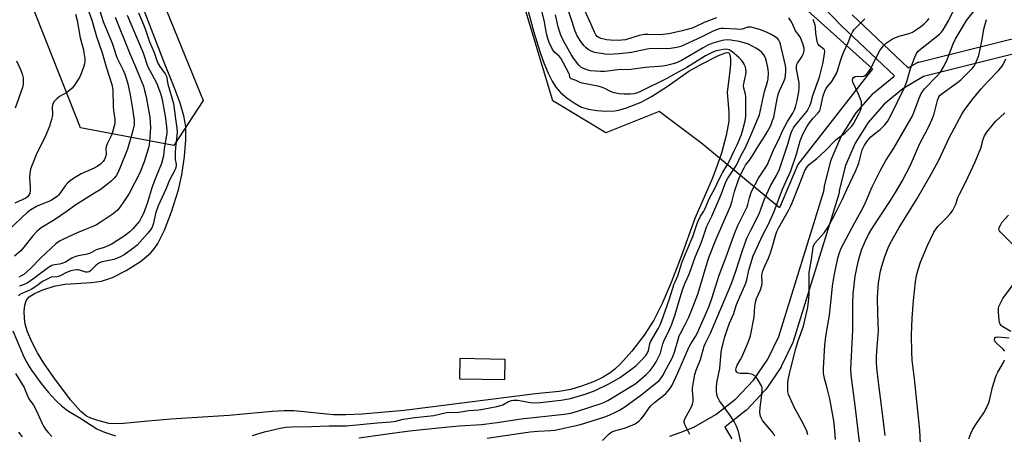
# Model space of a CAD drawing. Units: inches. Extents: x 1327761 to 1333762, y 517447 to 521447.
# Drawn here: x 1330550 to 1330935, y 518144 to 518306 of the extents above; entities that cross this region are included whole.
import ezdxf

# ---------------------------------------------------------------- set-up
doc = ezdxf.new("R2010")
doc.units = ezdxf.units.IN
doc.header["$MEASUREMENT"] = 0
for name, color, linetype in [('HYDRO-Water Body', 4, 'Continuous'), ('NTRL-Trees', 3, 'Continuous'), ('TRANS-Non Street Sidewalk', 7, 'Continuous'), ('Undefined', 1, 'Continuous')]:
    doc.layers.add(name, color=color, linetype=linetype)

msp = doc.modelspace()

# ---------------------------------------------------------------- linework, layer by layer
at = {"layer": 'HYDRO-Water Body'}
msp.add_polyline3d([(1330748.13, 518310.74, 0), (1330750.73, 518301.09, 0), (1330753.09, 518293.5, 0), (1330754.69, 518289.1, 0), (1330756.38, 518285.04, 0), (1330757.93, 518281.89, 0), (1330759.34, 518279.61, 0), (1330761.25, 518277.49, 0), (1330763.8, 518275.3, 0), (1330766.91, 518273.1, 0), (1330769.41, 518271.72, 0), (1330772.08, 518270.89, 0), (1330775.33, 518270.38, 0), (1330779.03, 518270.16, 0), (1330782.48, 518270.29, 0), (1330784.44, 518270.67, 0), (1330787.02, 518271.44, 0), (1330792.77, 518273.7, 0), (1330796.77, 518275.89, 0), (1330802.92, 518279.85, 0), (1330811.41, 518285.77, 0), (1330816.31, 518288.56, 0), (1330822.98, 518291.92, 0), (1330825.71, 518293.01, 0), (1330826.6, 518293.12, 0), (1330826.99, 518292.98, 0), (1330827.35, 518292.18, 0), (1330827.59, 518290.74, 0), (1330827.59, 518288.5, 0), (1330827.29, 518284.82, 0), (1330826.28, 518277.53, 0), (1330826.97, 518269.7, 0), (1330826.95, 518266.26, 0), (1330825.91, 518260.6, 0), (1330824.13, 518253.74, 0), (1330822.61, 518249.29, 0), (1330820.44, 518243.76, 0), (1330813.69, 518228.25, 0), (1330808.39, 518213.37, 0), (1330804.51, 518203.24, 0), (1330800.97, 518195.01, 0), (1330797.63, 518188.48, 0), (1330793.86, 518182.63, 0), (1330789.13, 518176.41, 0), (1330784.62, 518171.35, 0), (1330782.44, 518169.29, 0), (1330780.64, 518167.84, 0), (1330777.87, 518166.18, 0), (1330774.07, 518164.41, 0), (1330769.36, 518162.61, 0), (1330765.22, 518161.37, 0), (1330760.62, 518160.61, 0), (1330751.36, 518159.7, 0), (1330741.09, 518158.39, 0), (1330700.04, 518153.2, 0), (1330683.72, 518151.71, 0), (1330677.34, 518151.41, 0), (1330672.49, 518151.44, 0), (1330656.91, 518153.01, 0), (1330653.13, 518153.03, 0), (1330648.51, 518152.79, 0), (1330631.65, 518151.24, 0), (1330608.91, 518149.73, 0), (1330599.89, 518148.97, 0), (1330590.37, 518148.06, 0), (1330587.21, 518147.97, 0), (1330584.77, 518148.13, 0), (1330580.29, 518149.24, 0), (1330577.66, 518150.19, 0), (1330575.91, 518151, 0), (1330573.72, 518152.81, 0), (1330569.69, 518157.27, 0), (1330563.11, 518166.07, 0), (1330559.21, 518171.65, 0), (1330556.76, 518175.71, 0), (1330554.52, 518179.98, 0), (1330552.81, 518183.93, 0), (1330551.92, 518186.85, 0), (1330551.62, 518189.19, 0), (1330551.57, 518191.95, 0), (1330551.79, 518194.27, 0), (1330552.3, 518196.08, 0), (1330552.71, 518196.74, 0), (1330553.55, 518197.58, 0), (1330555.62, 518198.91, 0), (1330558.86, 518200.33, 0), (1330563.25, 518201.75, 0), (1330567.47, 518202.49, 0), (1330577.91, 518203.13, 0), (1330581.76, 518203.66, 0), (1330586.04, 518205.12, 0), (1330591.48, 518207.85, 0), (1330596.97, 518211.38, 0), (1330600.96, 518214.7, 0), (1330602.38, 518216.37, 0), (1330603.74, 518218.4, 0), (1330606.39, 518223.61, 0), (1330609.14, 518230.79, 0), (1330611.81, 518239.42, 0), (1330613.14, 518245.27, 0), (1330614.22, 518252.48, 0), (1330614.75, 518258.98, 0), (1330614.7, 518264.22, 0), (1330613.98, 518268.33, 0), (1330612.51, 518273.32, 0), (1330610.47, 518278.89, 0), (1330606.19, 518289.63, 0), (1330590.97, 518328.91, 0)], dxfattribs=at)
msp.add_polyline3d([(1330721.73, 518165.58, 0), (1330739.39, 518165.21, 0), (1330739.55, 518173.09, 0), (1330721.9, 518173.47, 0)], close=True, dxfattribs=at)
at = {"layer": 'NTRL-Trees'}
msp.add_lwpolyline([(1330883.14, 518286.76), (1330853.97, 518249.26), (1330846.75, 518232.4), (1330816.47, 518257.59), (1330799.81, 518270.09), (1330778.97, 518261.76), (1330758.14, 518274.26), (1330745.64, 518315.92), (1330724.81, 518382.59), (1330716.47, 518428.42), (1330716.47, 518449.12), (1330745.03, 518467.35), (1330758.78, 518461.07), (1330764.56, 518445.22), (1330778.97, 518395.09), (1330799.81, 518374.26), (1330841.47, 518324.26)], close=True, dxfattribs=at)
msp.add_lwpolyline([(1330520.64, 518461.76), (1330566.77, 518405.84), (1330576.87, 518384.51), (1330585.71, 518365.86), (1330601.49, 518323.77), (1330621.49, 518274.31), (1330610.05, 518256.72), (1330573.62, 518263.6), (1330547.83, 518329.03)], dxfattribs=at)
at = {"layer": 'TRANS-Non Street Sidewalk'}
for points in [[(1330803.98, 518143.11, 0), (1330807.93, 518144.61, 0), (1330813.28, 518146.64, 0), (1330821.94, 518151.54, 0), (1330829.76, 518157.7, 0), (1330836.57, 518164.96, 0), (1330842.19, 518173.17, 0), (1330846.52, 518182.13, 0), (1330864.07, 518238.88, 0), (1330864.35, 518240.72, 0), (1330864.36, 518240.78, 0), (1330864.41, 518241, 0), (1330866.86, 518250.67, 0), (1330866.95, 518250.96, 0), (1330867.01, 518251.12, 0), (1330870.95, 518260.29, 0), (1330871.11, 518260.61, 0), (1330871.17, 518260.71, 0), (1330876.51, 518269.15, 0), (1330876.74, 518269.47, 0), (1330876.79, 518269.53, 0), (1330883.39, 518277.02, 0), (1330883.72, 518277.34, 0), (1330891.42, 518283.7, 0), (1330891.77, 518283.94, 0), (1330870.98, 518303.49, 0), (1330870.87, 518303.6, 0), (1330849.88, 518325.52, 0)], [(1330875.15, 518307.81, 0), (1330897.14, 518287.12, 0), (1330900.42, 518289.05, 0), (1330900.91, 518289.28, 0), (1330901.21, 518289.37, 0), (1330977.32, 518308.39, 0)], [(1330978.83, 518302.58, 0), (1330903.08, 518283.66, 0), (1330898.25, 518280.81, 0), (1330895.06, 518278.93, 0), (1330887.73, 518272.87, 0), (1330881.45, 518265.74, 0), (1330876.37, 518257.7, 0), (1330872.62, 518248.97, 0), (1330870.26, 518239.66, 0), (1330869.96, 518237.76, 0), (1330869.95, 518237.69, 0), (1330869.86, 518237.32, 0), (1330852.19, 518180.15, 0), (1330852.14, 518180.01, 0), (1330852.02, 518179.73, 0), (1330847.5, 518170.36, 0), (1330847.39, 518170.16, 0), (1330847.27, 518169.96, 0), (1330841.39, 518161.38, 0), (1330841.21, 518161.15, 0), (1330841.1, 518161.02, 0), (1330833.98, 518153.43, 0), (1330833.72, 518153.18, 0), (1330833.65, 518153.13, 0), (1330825.47, 518146.69, 0), (1330828.2, 518142.07, 0)]]:
    msp.add_polyline3d(points, dxfattribs=at)
at = {"layer": 'Undefined'}
for points, elevation in [([(1330574.61, 518315.18), (1330577.98, 518305.79), (1330579.78, 518299.33), (1330582.05, 518292.94), (1330583.54, 518287.46), (1330585.8, 518280.57), (1330586.19, 518278.49), (1330586.32, 518272.06), (1330586.48, 518270.32), (1330586.98, 518267.17), (1330587.03, 518266.17), (1330586.97, 518265.4), (1330586.64, 518263.96), (1330585.79, 518261.1), (1330584.16, 518257.61), (1330583.66, 518256.3), (1330583.52, 518255.49), (1330583.57, 518253.56), (1330583.44, 518252.69), (1330582.98, 518251.31), (1330582.44, 518250.43), (1330581.43, 518249.39), (1330580.14, 518248.49), (1330578.86, 518247.87), (1330573.85, 518245.73), (1330571.84, 518244.56), (1330569.66, 518243.12), (1330568.63, 518242.19), (1330567.51, 518240.96), (1330565.11, 518237.51), (1330564.56, 518236.96), (1330563.66, 518236.27), (1330562.2, 518235.36), (1330561.19, 518234.83), (1330557.86, 518233.61), (1330556.32, 518232.91), (1330554.09, 518231.57), (1330552.77, 518230.53), (1330545.5, 518223.79)], 370), ([(1330640.77, 518143.44), (1330645.5, 518144.83), (1330651.6, 518146.25), (1330653.86, 518146.64), (1330656.13, 518146.83), (1330663.92, 518146.9), (1330670.75, 518147.22), (1330677.55, 518147.11), (1330689.49, 518148.35), (1330694.92, 518148.76), (1330696.76, 518149.05), (1330699.66, 518149.73), (1330704.27, 518150.43), (1330711.72, 518151.22), (1330716.66, 518152.32), (1330721.49, 518152.5), (1330725.39, 518153.15), (1330729.23, 518153.47), (1330730.78, 518153.69), (1330736.31, 518154.73), (1330737.8, 518155.07), (1330738.67, 518155.42), (1330740.91, 518156.68), (1330741.97, 518157.07), (1330742.78, 518157.24), (1330744.39, 518157.14), (1330749.45, 518156.24), (1330751.16, 518156.13), (1330753.21, 518156.26), (1330761.33, 518157.26), (1330765.13, 518157.9), (1330771.23, 518159.63), (1330774.72, 518160.97), (1330780.02, 518163.54), (1330784.25, 518165.96), (1330789.5, 518169.66), (1330790.79, 518170.79), (1330792.95, 518172.95), (1330794.49, 518174.65), (1330795.22, 518175.73), (1330795.56, 518176.59), (1330796.06, 518179.24), (1330796.34, 518180.05), (1330799.47, 518185.39), (1330800.14, 518186.67), (1330800.71, 518187.99), (1330803.83, 518196.86), (1330805.6, 518202.66), (1330805.95, 518203.51), (1330807.11, 518205.84), (1330808.8, 518211.26), (1330810.65, 518215.96), (1330812.85, 518221.21), (1330814.71, 518226.62), (1330815.93, 518229.12), (1330817.21, 518231.03), (1330817.63, 518231.8), (1330819.49, 518236.13), (1330821.51, 518239.92), (1330823.02, 518243.34), (1330824.65, 518246.3), (1330826.53, 518249.31), (1330827.15, 518250.45), (1330829.14, 518254.87), (1330830.21, 518257.03), (1330831.89, 518261.03), (1330832.5, 518262.82), (1330833.33, 518266.34), (1330833.59, 518268.27), (1330833.65, 518275.71), (1330833.48, 518276.86), (1330832.88, 518279.16), (1330832.77, 518280.14), (1330832.84, 518280.91), (1330833.43, 518283.28), (1330833.61, 518284.42), (1330833.7, 518285.56), (1330833.59, 518286.67), (1330833.33, 518287.76), (1330833.02, 518288.53), (1330832.61, 518289.24), (1330831.94, 518290.13), (1330830.92, 518291.16), (1330829.12, 518292.74), (1330827.78, 518293.77), (1330827.06, 518294.16), (1330825.96, 518294.39), (1330824.84, 518294.31), (1330822.07, 518293.72), (1330820.48, 518293.16), (1330817.93, 518291.79), (1330810.54, 518287.19), (1330805.81, 518284.68), (1330802.8, 518282.93), (1330792.78, 518278.02), (1330791.26, 518277.37), (1330789.83, 518276.99), (1330788.39, 518276.84), (1330786.08, 518276.78), (1330784.09, 518276.95), (1330782.13, 518277.35), (1330780.75, 518277.87), (1330778.52, 518279.01), (1330777.2, 518279.59), (1330775.77, 518279.96), (1330769.65, 518281.17), (1330768.9, 518281.42), (1330767.25, 518282.21), (1330765.75, 518282.62), (1330765.4, 518282.79), (1330765.08, 518283.07), (1330764.9, 518283.37), (1330764.69, 518284.47), (1330764.46, 518285.08), (1330761.35, 518290.84), (1330760.64, 518291.71), (1330758.96, 518293.15), (1330758.12, 518294.27), (1330756.78, 518297.02), (1330756.21, 518298.61), (1330755.66, 518300.5), (1330754.78, 518305.69), (1330752.52, 518315.02)], 362), ([(1330857.89, 518143.65), (1330857.44, 518145.03), (1330856.06, 518148.01), (1330852.63, 518154.14), (1330850.35, 518159.35), (1330850.19, 518159.91), (1330850.08, 518160.76), (1330850.09, 518163.95), (1330850.21, 518165.09), (1330850.58, 518166.99), (1330853.1, 518177.06), (1330854.14, 518180.38), (1330856.15, 518186.16), (1330857.85, 518193.5), (1330858.16, 518195.78), (1330858.41, 518198.35), (1330858.43, 518207.15), (1330858.61, 518208.47), (1330859.31, 518212.15), (1330859.98, 518216.95), (1330860.26, 518217.82), (1330860.78, 518218.7), (1330864.25, 518222.67), (1330865.48, 518224.29), (1330866.22, 518225.55), (1330868.86, 518230.54), (1330871.45, 518235.77), (1330873.11, 518239.49), (1330876.67, 518247.01), (1330877.76, 518249.86), (1330879.12, 518255.05), (1330879.45, 518255.88), (1330880.02, 518256.92), (1330881.01, 518258.41), (1330882.38, 518259.97), (1330883.46, 518260.94), (1330886.11, 518263.06), (1330887.92, 518264.8), (1330889, 518266.15), (1330890.11, 518267.89), (1330895.79, 518279.74), (1330896.64, 518282.21), (1330897.97, 518286.89), (1330899.72, 518291.34), (1330900.35, 518292.68), (1330901.04, 518293.59), (1330901.86, 518294.39), (1330909.31, 518300.31), (1330910.12, 518301.11), (1330910.8, 518302), (1330911.69, 518303.46), (1330912.94, 518305.76), (1330916.97, 518314.16)], 376), ([(1330732.47, 518142.4), (1330745.64, 518144.35), (1330749.31, 518144.82), (1330752.3, 518145.08), (1330757.35, 518145.32), (1330758.95, 518145.52), (1330768.5, 518147.58), (1330770.73, 518148.22), (1330778.53, 518150.71), (1330780.26, 518151.36), (1330782.98, 518152.59), (1330784.23, 518153.28), (1330786.35, 518154.64), (1330792.53, 518159.1), (1330798.28, 518163.66), (1330799.75, 518164.94), (1330800.37, 518165.64), (1330801.13, 518166.81), (1330802.66, 518169.52), (1330804.92, 518173.81), (1330805.8, 518175.91), (1330807.13, 518180.97), (1330807.58, 518182.28), (1330808.03, 518183.26), (1330809.81, 518186.46), (1330811.35, 518189.64), (1330812.7, 518192.91), (1330814.85, 518198.65), (1330815.42, 518200.32), (1330817.7, 518208.33), (1330819.17, 518212.9), (1330821.84, 518219.82), (1330827.59, 518233.03), (1330828.34, 518235.17), (1330828.9, 518237.69), (1330829.22, 518238.8), (1330830.92, 518243.69), (1330832.17, 518246.59), (1330832.93, 518248.03), (1330833.54, 518249), (1330835.06, 518251.03), (1330836.34, 518252.91), (1330838.12, 518255.84), (1330840.55, 518259.58), (1330842.15, 518262.24), (1330843.35, 518264.56), (1330844.1, 518266.47), (1330844.53, 518267.88), (1330845.85, 518274.95), (1330846.23, 518276.62), (1330846.75, 518278.09), (1330848.52, 518281.75), (1330848.95, 518283.04), (1330849.32, 518285.5), (1330849.31, 518286.94), (1330849.18, 518287.99), (1330847.18, 518296.42), (1330846.94, 518297.16), (1330846.55, 518297.88), (1330846.01, 518298.52), (1330845.09, 518299.22), (1330843.59, 518300.11), (1330841.77, 518301.01), (1330839.36, 518301.96), (1330837.16, 518302.65), (1330835.77, 518302.96), (1330834.4, 518302.95), (1330832.25, 518302.28), (1330831.39, 518302.15), (1330829.92, 518302.16), (1330824.91, 518302.46), (1330824.03, 518302.45), (1330823.23, 518302.33), (1330821.1, 518301.54), (1330816.16, 518299.14), (1330808.19, 518295.49), (1330806.71, 518295.04), (1330804.19, 518294.62), (1330802.47, 518294.52), (1330796.45, 518294.69), (1330795.04, 518294.45), (1330789, 518293.09), (1330784.18, 518292.56), (1330780.1, 518292.3), (1330778.64, 518292.39), (1330774.58, 518293.11), (1330773.2, 518293.59), (1330771.94, 518294.3), (1330771.28, 518294.87), (1330770.47, 518295.71), (1330769.42, 518297.07), (1330767.7, 518299.66), (1330766.94, 518301.4), (1330763.13, 518313.1)], 366), ([(1330581.01, 518309.81), (1330582.49, 518305.21), (1330585.92, 518296.76), (1330587.8, 518291.18), (1330590.21, 518286.23), (1330590.88, 518284.69), (1330591.46, 518283.02), (1330592.03, 518280.89), (1330593.03, 518276.49), (1330593.95, 518271.13), (1330594.53, 518266.54), (1330594.53, 518264.86), (1330593.94, 518262.09), (1330591.92, 518255.34), (1330589, 518247.85), (1330588.21, 518246.09), (1330587.52, 518244.9), (1330586.64, 518243.82), (1330585.61, 518242.84), (1330583.56, 518241.18), (1330581.19, 518239.43), (1330579.08, 518238.06), (1330571.37, 518233.35), (1330568.29, 518231.07), (1330563.36, 518227.74), (1330558.16, 518224.51), (1330557.39, 518223.94), (1330556.51, 518223.14), (1330554.87, 518221.41), (1330551.47, 518216.96), (1330550.26, 518215.54), (1330547.8, 518213.45)], 368), ([(1330571.63, 518308.12), (1330572.32, 518305.56), (1330573.46, 518298.87), (1330574.58, 518294.61), (1330575.23, 518290.81), (1330575.26, 518289.7), (1330575.14, 518288.61), (1330574.92, 518287.75), (1330574.11, 518285.5), (1330573.28, 518283.58), (1330571.17, 518280.35), (1330570.28, 518279.18), (1330569.35, 518278.32), (1330568.16, 518277.52), (1330565.39, 518275.84), (1330564.48, 518275.15), (1330563.32, 518273.96), (1330562.78, 518273.06), (1330562.53, 518271.86), (1330562.61, 518268.89), (1330562.53, 518268.01), (1330562.24, 518266.86), (1330561.39, 518264.3), (1330560.67, 518262.33), (1330559.58, 518259.87), (1330556.45, 518253.79), (1330554.62, 518249.15), (1330554.07, 518247.49), (1330553.8, 518245.82), (1330553.68, 518244.13), (1330553.9, 518240.33), (1330553.9, 518239.17), (1330553.72, 518238.04), (1330553.43, 518237.27), (1330552.91, 518236.63), (1330552.21, 518236.15), (1330547.94, 518234.17)], 372), ([(1330596.23, 518308.57), (1330597.85, 518304.93), (1330598.84, 518302.29), (1330600.49, 518297.26), (1330602.41, 518293.11), (1330603.22, 518290.35), (1330603.78, 518288.87), (1330604.53, 518287.62), (1330606.65, 518284.82), (1330607.17, 518283.74), (1330607.72, 518280.72), (1330609.9, 518273.16), (1330610.64, 518267.12), (1330611.24, 518263.56), (1330611.33, 518262.04), (1330611.27, 518260.34), (1330610.67, 518255.95), (1330610.53, 518253.87), (1330610.55, 518251.32), (1330610.97, 518249.5), (1330611, 518248.89), (1330610.86, 518248.19), (1330610.55, 518247.38), (1330608.23, 518242.95), (1330607.06, 518239.96), (1330603.94, 518233.2), (1330602.88, 518230.12), (1330602.16, 518226.35), (1330601.59, 518224.79), (1330600.96, 518223.74), (1330599.95, 518222.45), (1330595.67, 518217.78), (1330594.38, 518216.72), (1330590.59, 518214.01), (1330588.98, 518213.07), (1330586.57, 518212.21), (1330582.03, 518211.31), (1330581.22, 518211.06), (1330580.71, 518210.81), (1330579.4, 518209.74), (1330577.5, 518207.75), (1330576.92, 518207.37), (1330576.31, 518207.2), (1330575.66, 518207.19), (1330572.83, 518208.08), (1330572.12, 518208.14), (1330571.09, 518208.04), (1330569.78, 518207.73), (1330568.1, 518207.16), (1330565.9, 518205.95), (1330565.37, 518205.73), (1330564.29, 518205.47), (1330562.07, 518205.23), (1330561.26, 518204.94), (1330560.22, 518204.41), (1330558.77, 518203.54), (1330556.54, 518201.91), (1330554.28, 518200.47), (1330553.14, 518199.89), (1330550.57, 518198.89), (1330549.9, 518198.5), (1330549.28, 518197.98)], 362), ([(1330587.14, 518306.95), (1330592.73, 518292.92), (1330595.09, 518287.49), (1330598.13, 518279.91), (1330598.61, 518278.31), (1330599.19, 518275.75), (1330600.31, 518269.87), (1330600.61, 518267.84), (1330600.95, 518263.84), (1330600.58, 518258.36), (1330600.23, 518256.18), (1330599.53, 518253.7), (1330598.43, 518250.39), (1330596.74, 518246.09), (1330592.55, 518237.96), (1330590.56, 518234.82), (1330589.04, 518232.72), (1330588.14, 518231.63), (1330587.17, 518230.72), (1330586.27, 518230.03), (1330581.28, 518226.64), (1330579.82, 518225.73), (1330578.41, 518225.05), (1330575.07, 518223.78), (1330572.32, 518222.64), (1330566.91, 518220.16), (1330565.37, 518219.3), (1330563.93, 518218.27), (1330561.93, 518216.52), (1330558.06, 518212.8), (1330554.16, 518208.78), (1330551.38, 518206.37), (1330550.42, 518205.75), (1330549.43, 518205.26)], 366), ([(1330591.81, 518307.7), (1330598.08, 518292.99), (1330599.77, 518287.79), (1330603.21, 518281.24), (1330604.66, 518277.5), (1330605.11, 518276.14), (1330605.46, 518274.78), (1330606.14, 518271.13), (1330606.73, 518267.45), (1330607.18, 518264.01), (1330607.31, 518262.6), (1330607.28, 518261.6), (1330606.31, 518255.62), (1330605.96, 518252.66), (1330605.17, 518249.73), (1330602.82, 518243.96), (1330601.4, 518240.22), (1330599.69, 518234.46), (1330598.18, 518230.2), (1330597.32, 518228.44), (1330596.61, 518227.23), (1330595.74, 518226.12), (1330594.04, 518224.21), (1330592.79, 518223.06), (1330590.57, 518221.32), (1330587.81, 518219.44), (1330585.54, 518218.07), (1330582.78, 518216.91), (1330579.71, 518215.99), (1330577.81, 518214.86), (1330577.03, 518214.51), (1330575.65, 518214.14), (1330572.6, 518213.62), (1330571.34, 518213.23), (1330570.15, 518212.65), (1330567.72, 518211.19), (1330566.33, 518210.58), (1330565.39, 518210.35), (1330563.35, 518210.16), (1330562.33, 518209.86), (1330561.08, 518209.09), (1330555.37, 518204.8), (1330552.67, 518202.98), (1330551.6, 518202.45), (1330549.69, 518201.75)], 364), ([(1330682.36, 518142.53), (1330698.31, 518144.7), (1330703.4, 518145.31), (1330716.08, 518146.69), (1330721.53, 518147.16), (1330730.34, 518147.74), (1330736.49, 518148.5), (1330745.78, 518149.91), (1330762.64, 518151.68), (1330765.23, 518152.17), (1330767.78, 518152.91), (1330777.02, 518155.83), (1330778.43, 518156.38), (1330779.66, 518157), (1330784.98, 518160.37), (1330789.39, 518162.89), (1330790.61, 518163.76), (1330794.63, 518167.27), (1330796.18, 518168.75), (1330797.47, 518170.33), (1330798.52, 518172.14), (1330800.24, 518175.62), (1330801.24, 518179.17), (1330801.64, 518180.28), (1330803.98, 518185.14), (1330804.74, 518186.92), (1330806.02, 518190.73), (1330807.51, 518196.05), (1330808.91, 518200.33), (1330809.96, 518203.03), (1330811.51, 518206.51), (1330813.82, 518213.05), (1330816.29, 518219.01), (1330818.38, 518225.16), (1330820.4, 518229.09), (1330823.96, 518237.62), (1330825.85, 518242.59), (1330826.6, 518243.94), (1330829.92, 518249.04), (1330831.7, 518252.77), (1330833.49, 518256.01), (1330835.75, 518261.02), (1330837.14, 518264.46), (1330838.64, 518267.78), (1330838.98, 518268.77), (1330840.92, 518277.84), (1330842.14, 518281.69), (1330842.38, 518282.77), (1330842.51, 518285.19), (1330842.41, 518286.48), (1330842.15, 518287.88), (1330841.75, 518289.58), (1330841.31, 518290.95), (1330840.65, 518292.21), (1330839.9, 518293.1), (1330838.79, 518294.06), (1330837.53, 518294.84), (1330834.61, 518296.31), (1330833.02, 518296.93), (1330830.98, 518297.45), (1330827.75, 518297.95), (1330826.03, 518298.04), (1330824.35, 518297.85), (1330820.77, 518296.77), (1330818.76, 518295.92), (1330816.93, 518294.95), (1330808.53, 518290.02), (1330806.55, 518289.06), (1330805.2, 518288.62), (1330802.67, 518288.01), (1330801.22, 518287.79), (1330794.33, 518287.24), (1330788.63, 518286.5), (1330783.64, 518286.35), (1330778.58, 518285.63), (1330776.79, 518285.64), (1330772.91, 518285.91), (1330771.5, 518286.26), (1330769.91, 518286.92), (1330769.18, 518287.36), (1330768.39, 518288.14), (1330766.28, 518290.84), (1330765.33, 518292.31), (1330762.35, 518297.63), (1330761.34, 518299.9), (1330760.78, 518301.42), (1330760.27, 518303.19), (1330759.22, 518307.79)], 364), ([(1330822.13, 518306.6), (1330817.33, 518304.82), (1330814.13, 518303.23), (1330812.6, 518302.6), (1330808.77, 518301.58), (1330803.47, 518300.46), (1330801.17, 518300.13), (1330799.75, 518300.02), (1330795.36, 518300.17), (1330793.93, 518300.1), (1330791.93, 518299.7), (1330786.58, 518298.11), (1330785.17, 518297.87), (1330783.76, 518297.74), (1330780.67, 518297.88), (1330779.22, 518298.05), (1330778.07, 518298.27), (1330776.95, 518298.61), (1330776.16, 518298.95), (1330775.5, 518299.41), (1330774.97, 518300), (1330774.43, 518301.03), (1330773.24, 518304), (1330770.64, 518309.53)], 368), ([(1330777.56, 518141.39), (1330780.03, 518143.94), (1330780.82, 518144.59), (1330781.45, 518144.95), (1330782.26, 518145.25), (1330786.22, 518146.31), (1330788.55, 518147.14), (1330790.35, 518147.97), (1330791.95, 518149.09), (1330792.78, 518149.93), (1330793.93, 518151.31), (1330795.81, 518154.19), (1330796.48, 518155.02), (1330797.93, 518156.3), (1330801.54, 518159.09), (1330802.4, 518159.83), (1330803.88, 518161.59), (1330804.82, 518163.05), (1330807.07, 518167.85), (1330811.32, 518177.81), (1330812.08, 518179.28), (1330813.92, 518182.14), (1330814.57, 518183.3), (1330819.24, 518193.92), (1330820.32, 518196.95), (1330823.2, 518206.09), (1330825.96, 518213.16), (1330829.33, 518222.63), (1330830.5, 518225.41), (1330834.1, 518232.71), (1330834.41, 518233.67), (1330835.05, 518236.34), (1330835.91, 518238.78), (1330838.63, 518243.97), (1330840.96, 518247.44), (1330841.93, 518249.11), (1330844.75, 518255.55), (1330846.4, 518258.83), (1330848.09, 518262.69), (1330849.95, 518266.08), (1330852.04, 518269.35), (1330852.63, 518270.63), (1330853.17, 518272.3), (1330853.66, 518274.31), (1330854.34, 518277.72), (1330854.54, 518279.33), (1330854.53, 518280.44), (1330854.43, 518281.3), (1330853.38, 518286.59), (1330853.39, 518287.77), (1330853.6, 518288.45), (1330853.86, 518288.96), (1330855.46, 518291.42), (1330856.11, 518292.68), (1330856.43, 518293.73), (1330856.42, 518294.75), (1330855.92, 518296.51), (1330854.95, 518298.92), (1330854.45, 518299.74), (1330853.1, 518301.62), (1330851.75, 518304.51), (1330851.22, 518305.5), (1330850.45, 518306.65)], 368), ([(1330845, 518143.1), (1330844.41, 518144.12), (1330840.15, 518149.28), (1330839.69, 518150.01), (1330839.32, 518150.98), (1330839.16, 518152.34), (1330839.2, 518154.33), (1330839.87, 518159.24), (1330840.06, 518161.22), (1330839.99, 518162.04), (1330839.71, 518162.84), (1330838.1, 518165.63), (1330837.59, 518166.32), (1330837.2, 518166.7), (1330836.2, 518167.19), (1330834.52, 518167.6), (1330833.67, 518167.67), (1330831.43, 518167.62), (1330830.41, 518167.84), (1330830.07, 518168.11), (1330829.88, 518168.48), (1330829.77, 518169.14), (1330829.82, 518169.66), (1330830.27, 518170.94), (1330831.54, 518173.03), (1330832.17, 518174.32), (1330834.72, 518180.12), (1330835.5, 518182.37), (1330836.89, 518189.69), (1330837.15, 518193.8), (1330837.41, 518195.46), (1330837.82, 518196.88), (1330839.4, 518200.32), (1330839.92, 518201.99), (1330839.99, 518203.17), (1330839.93, 518206.2), (1330840.3, 518207.78), (1330840.9, 518209.33), (1330842.45, 518212.69), (1330843.25, 518214.82), (1330843.9, 518216.81), (1330845.32, 518221.94), (1330845.76, 518223.18), (1330846.53, 518224.72), (1330850.26, 518231.28), (1330851.2, 518233.11), (1330852.02, 518235), (1330855.87, 518244.84), (1330856.75, 518246.91), (1330857.63, 518248.42), (1330858.37, 518249.32), (1330861.32, 518251.72), (1330864.59, 518254.67), (1330868.9, 518259.03), (1330872.34, 518261.59), (1330874.47, 518263.59), (1330875.04, 518264.25), (1330875.68, 518265.22), (1330877.81, 518269.07), (1330878.44, 518270.38), (1330878.69, 518271.22), (1330878.82, 518272.08), (1330878.87, 518272.95), (1330878.78, 518273.8), (1330878.42, 518274.9), (1330877.63, 518276.8), (1330875.43, 518281.54), (1330875.29, 518282.3), (1330875.48, 518282.99), (1330875.78, 518283.36), (1330876.39, 518283.7), (1330877.18, 518283.83), (1330878.91, 518283.78), (1330879.72, 518283.86), (1330880.19, 518284.05), (1330880.8, 518284.56), (1330881.69, 518285.64), (1330882.48, 518286.83), (1330885.32, 518292.65), (1330886.03, 518293.93), (1330887.41, 518295.73), (1330888.62, 518296.92), (1330890.58, 518298.17), (1330892.13, 518298.95), (1330893.98, 518299.55), (1330897.43, 518300.48), (1330898.81, 518301.05), (1330900.01, 518301.79), (1330902.04, 518303.29), (1330903.15, 518304.2), (1330904.46, 518305.42), (1330905.29, 518306.39)], 374), ([(1330868.74, 518141.82), (1330868.46, 518145.28), (1330868, 518149.13), (1330866.48, 518157.71), (1330865.47, 518161.88), (1330864.27, 518166.17), (1330864.04, 518167.94), (1330863.95, 518169.72), (1330864.54, 518178.76), (1330864.87, 518182.09), (1330866.31, 518190.44), (1330867.21, 518199.05), (1330867.57, 518201.72), (1330868.22, 518205.76), (1330869.57, 518212.73), (1330870.07, 518214.58), (1330870.93, 518216.62), (1330876.12, 518226.35), (1330879.4, 518232.19), (1330880.41, 518234.43), (1330882.96, 518240.58), (1330886.11, 518246.78), (1330888.36, 518250.91), (1330891.48, 518255.71), (1330898.65, 518268.13), (1330899.33, 518269.66), (1330901.37, 518275.31), (1330902.19, 518277.13), (1330902.77, 518278.01), (1330903.53, 518278.92), (1330908.34, 518283.85), (1330909.5, 518285.16), (1330910.16, 518286.09), (1330911.02, 518287.57), (1330912.43, 518290.66), (1330914.65, 518296.44), (1330915.47, 518298.17), (1330919.9, 518305.6), (1330922.98, 518309.55)], 378), ([(1330811.73, 518143.74), (1330809.79, 518147.74), (1330809.57, 518148.55), (1330809.57, 518149.11), (1330809.92, 518150.18), (1330812.21, 518154.31), (1330812.75, 518155.66), (1330812.99, 518156.81), (1330813.06, 518157.68), (1330812.82, 518161.09), (1330812.83, 518161.96), (1330813.73, 518167.21), (1330814.19, 518168.9), (1330815.89, 518173.12), (1330817.34, 518178.31), (1330817.84, 518179.45), (1330819.85, 518183.36), (1330821.23, 518186.78), (1330827.98, 518202.8), (1330829.75, 518207.64), (1330832.27, 518215.73), (1330834.06, 518220.49), (1330835.54, 518223.68), (1330838.79, 518230), (1330839.55, 518231.87), (1330840.78, 518235.56), (1330841.67, 518237.6), (1330843.33, 518241.02), (1330845.64, 518245.01), (1330846.85, 518247.55), (1330850.05, 518257.29), (1330851.1, 518260.89), (1330851.66, 518262.39), (1330852.29, 518263.61), (1330852.95, 518264.58), (1330857.46, 518270.03), (1330858.04, 518270.96), (1330858.61, 518272.23), (1330858.99, 518273.28), (1330859.84, 518276.33), (1330862.06, 518282.41), (1330862.54, 518283.96), (1330863.7, 518288.65), (1330864.4, 518292.42), (1330864.47, 518293.66), (1330864.36, 518294.1), (1330864.17, 518294.39), (1330862.38, 518295.75), (1330861.95, 518296.3), (1330861.65, 518296.92), (1330861.48, 518297.56), (1330861.02, 518300.54), (1330860.88, 518302.97), (1330860.71, 518303.8), (1330859.89, 518306)], 370), ([(1330832.63, 518136.69), (1330830.79, 518144.93), (1330830, 518147.04), (1330829.01, 518148.86), (1330827.27, 518151.64), (1330823.34, 518156.93), (1330822.65, 518158.24), (1330822.29, 518159.34), (1330822.14, 518161.02), (1330822.2, 518162.68), (1330822.48, 518164.56), (1330823.45, 518169.56), (1330823.95, 518176), (1330824.36, 518177.97), (1330825.36, 518181.98), (1330826.4, 518185.06), (1330827.24, 518187.28), (1330828.93, 518191.12), (1330829.9, 518194.18), (1330830.39, 518195.46), (1330833.66, 518202.93), (1330834.01, 518204.26), (1330834.74, 518208.02), (1330836.55, 518213.65), (1330840.34, 518221.88), (1330842.44, 518226), (1330844.76, 518230.92), (1330847.97, 518239.68), (1330851.25, 518246.8), (1330853.48, 518253.39), (1330854.88, 518258.53), (1330855.94, 518261.17), (1330857.41, 518264.02), (1330858.33, 518265.48), (1330859.89, 518267.46), (1330861.95, 518269.57), (1330862.54, 518270.36), (1330862.86, 518271.29), (1330863.9, 518276.11), (1330864.49, 518278.02), (1330865.08, 518279.11), (1330866.5, 518280.82), (1330867.19, 518281.79), (1330869.02, 518284.84), (1330869.6, 518286.33), (1330870.46, 518289.43), (1330871.16, 518291.38), (1330871.95, 518293.3), (1330873.65, 518296.99), (1330874.83, 518300.02), (1330875.43, 518301.3), (1330875.89, 518302.01), (1330876.45, 518302.66), (1330879.33, 518305.49), (1330880.21, 518306.2)], 372), ([(1330878.01, 518140.95), (1330876.36, 518155.14), (1330874.82, 518166.98), (1330874.67, 518169.35), (1330875.48, 518184.57), (1330875.42, 518194.86), (1330875.62, 518198.7), (1330875.82, 518201.04), (1330876.41, 518205.71), (1330876.73, 518207.55), (1330877.53, 518211.31), (1330878.03, 518213.28), (1330879.01, 518216.26), (1330880.23, 518219.2), (1330881.56, 518221.91), (1330882.85, 518224.12), (1330890.2, 518235.24), (1330892.14, 518238.35), (1330894.76, 518242.83), (1330897.97, 518249.11), (1330901.55, 518257.25), (1330904.86, 518263.67), (1330906.45, 518267.04), (1330907.21, 518269.18), (1330908.57, 518274.4), (1330909.08, 518275.77), (1330909.55, 518276.4), (1330910.34, 518277.1), (1330916.33, 518281.33), (1330917.72, 518282.42), (1330922.14, 518286.9), (1330922.89, 518287.82), (1330923.31, 518288.55), (1330924.22, 518290.63), (1330924.66, 518291.99), (1330926.01, 518298.22), (1330926.66, 518302.28), (1330927.66, 518305.95)], 380), ([(1330548.51, 518289.88), (1330550.17, 518286.4), (1330550.76, 518284.81), (1330551.16, 518283.19), (1330551.22, 518282.01), (1330551.15, 518280.53), (1330550.92, 518279.4), (1330548.03, 518271.39)], 374), ([(1330888.14, 518143.4), (1330887, 518151.94), (1330885.36, 518165.31), (1330884.86, 518169.84), (1330884.73, 518171.89), (1330884.71, 518174.26), (1330884.93, 518178.09), (1330885.54, 518184.36), (1330885.21, 518190.77), (1330885.12, 518197.54), (1330885.53, 518202.95), (1330885.83, 518205.45), (1330886.23, 518207.64), (1330886.74, 518209.56), (1330887.99, 518213.42), (1330889.22, 518216.69), (1330890.13, 518218.7), (1330893.53, 518224.65), (1330900.58, 518236.05), (1330905.6, 518244.59), (1330909.04, 518250.99), (1330913.28, 518260.06), (1330918, 518269), (1330918.96, 518270.43), (1330922.01, 518274.43), (1330925.57, 518278.85), (1330928.07, 518281.66), (1330932.36, 518286.1), (1330933.79, 518287.81), (1330934.5, 518288.93), (1330935.24, 518290.62)], 382), ([(1330902.1, 518137.46), (1330901.6, 518145.46), (1330899.59, 518165.51), (1330898.69, 518172.8), (1330898.46, 518175.92), (1330898.38, 518182.76), (1330898.65, 518189.19), (1330899.12, 518196.22), (1330899.89, 518203.43), (1330900.28, 518205.89), (1330901.08, 518208.7), (1330901.94, 518211.2), (1330904.68, 518217.7), (1330907.12, 518222.83), (1330908.03, 518224.2), (1330908.73, 518225.07), (1330911.97, 518228.31), (1330913.5, 518230.04), (1330914.38, 518231.18), (1330914.96, 518232.2), (1330915.67, 518233.83), (1330916.54, 518236.38), (1330917.11, 518237.73), (1330919.58, 518242.55), (1330923.28, 518250.34), (1330925.45, 518255.74), (1330926.36, 518259.18), (1330926.87, 518260.48), (1330927.85, 518261.92), (1330930.53, 518265.41), (1330931.33, 518266.23), (1330934.88, 518269.46)], 384), ([(1330939.52, 518216.42), (1330933.05, 518223), (1330932.74, 518223.44), (1330932.57, 518223.9), (1330932.67, 518224.63), (1330933.14, 518225.64), (1330933.75, 518226.63), (1330936.34, 518229.5)], 386), ([(1330937.21, 518184.05), (1330934.11, 518185.91), (1330933.44, 518186.43), (1330933.09, 518186.84), (1330932.81, 518187.58), (1330932.67, 518188.4), (1330932.39, 518191.56), (1330932.38, 518192.98), (1330932.56, 518193.81), (1330932.89, 518194.62), (1330934.13, 518196.97), (1330940.08, 518204.97)], 386), ([(1330547.09, 518184.27), (1330551.45, 518174.18), (1330552.6, 518171.89), (1330553.46, 518170.42), (1330554.44, 518168.95), (1330558.22, 518163.7), (1330561.06, 518160.14), (1330563.9, 518157.06), (1330566.12, 518155.03), (1330568.94, 518152.96), (1330573.33, 518150.31), (1330579.94, 518146.03), (1330581.42, 518145.32), (1330582.94, 518144.7), (1330587.24, 518143.29)], 362), ([(1330934.84, 518176.37), (1330934.11, 518177.23), (1330931.89, 518179.2), (1330931.13, 518180.03), (1330930.85, 518180.71), (1330930.97, 518181.41), (1330931.24, 518181.76), (1330931.43, 518181.86), (1330932.17, 518181.97), (1330936.62, 518181.59)], 386), ([(1330920.82, 518142.08), (1330921.54, 518144.17), (1330922.29, 518145.66), (1330923.73, 518148.08), (1330926.63, 518152.2), (1330928.29, 518155.5), (1330928.86, 518157.09), (1330930.11, 518162.28), (1330931.46, 518166.78), (1330932.08, 518168.11), (1330934.34, 518171.97), (1330934.77, 518173.01)], 386), ([(1330548.13, 518167.64), (1330551.51, 518162.09), (1330551.99, 518161.1), (1330552.94, 518158.67), (1330553.42, 518157.7), (1330555.13, 518155.26), (1330556.28, 518153.35), (1330558.56, 518148.03), (1330559.11, 518147.04), (1330560.05, 518145.63), (1330560.89, 518144.59), (1330562.4, 518143.01)], 364), ([(1330549.37, 518144.7), (1330550.72, 518142.9)], 366)]:
    msp.add_lwpolyline(points, dxfattribs=dict(at, elevation=elevation))

doc.saveas('drawing.dxf')
